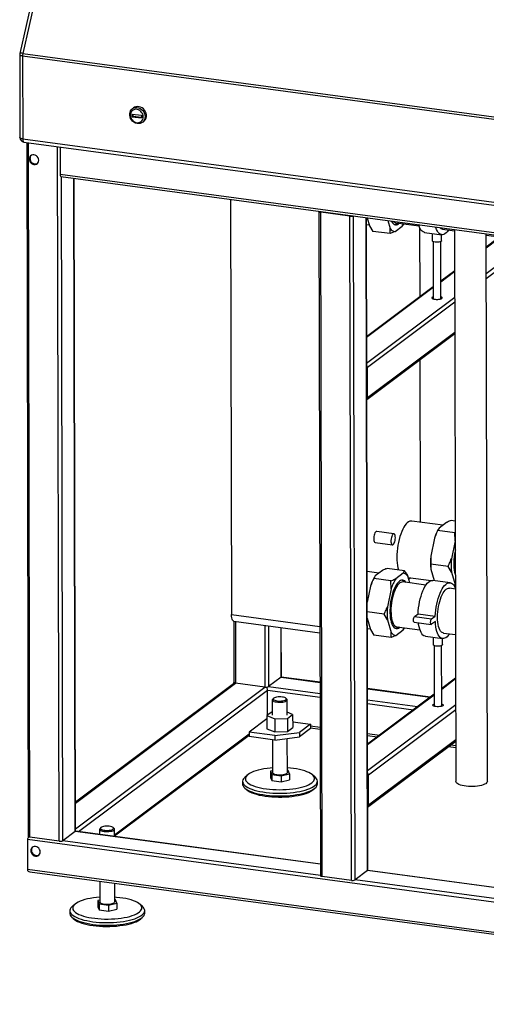
# Model space of a CAD drawing. Units: millimetres. Extents: x 0 to 4200, y 0 to 2970.
# Drawn here: x 2703 to 3202, y 991 to 2045 of the extents above; entities that cross this region are included whole.
import ezdxf

# ---------------------------------------------------------------- set-up
doc = ezdxf.new("R2010")
doc.units = ezdxf.units.MM
doc.linetypes.add('SLD-Durchgehend', pattern=[0])
doc.layers.add('SLD-0', color=7, linetype='SLD-Durchgehend', lineweight=30)

msp = doc.modelspace()

# ---------------------------------------------------------------- linework, layer by layer
at = {"layer": 'SLD-0', "ltscale": 10}
for p, q in [((2750.51, 2221.22), (2702.68, 2008.36)), ((2753.74, 2221.5), (2705.91, 2008.64)), ((2702.56, 2007.26), (2702.76, 1918.65)), ((3753.87, 1864.81), (2705.6, 2005.79)), ((2705.6, 2005.79), (2705.79, 1917.19)), ((2705.91, 2008.64), (3754.18, 1867.66)), ((2824.44, 1950.34), (2823.06, 1949.31)), ((2822.81, 1943.77), (2832.92, 1942.41)), ((2822.81, 1943.77), (2822.82, 1940.92)), ((2823.6, 1941.51), (2822.82, 1940.92)), ((2822.82, 1940.92), (2832.93, 1939.56)), ((2823.6, 1943.66), (2823.6, 1941.51)), ((2823.6, 1941.51), (2832.93, 1940.26)), ((2832.92, 1942.41), (2832.93, 1939.56)), ((2833.86, 1934.9), (2835.23, 1935.93)), ((2705.79, 1917.19), (3754.06, 1776.21)), ((2707.09, 1913.71), (3755.36, 1772.72)), ((2710.02, 1913.31), (2711.68, 1170.84)), ((2713.5, 1169.96), (2711.84, 1913.07)), ((2744.76, 1165.76), (2743.1, 1908.86)), ((2745.86, 1908.49), (2745.93, 1878.95)), ((3729.83, 1746.62), (2745.93, 1878.95)), ((2746.71, 1876.86), (3730.61, 1744.53)), ((2748.7, 1166.27), (2747.11, 1876.8)), ((2762.06, 1176.28), (2760.5, 1875)), ((2762.3, 1176.66), (2760.74, 1874.97)), ((2928.02, 1852.48), (2929.01, 1408.16)), ((3022.73, 1839.51), (3024.32, 1128.79)), ((3055.82, 1834.43), (3024.55, 1838.64)), ((3026.14, 1127.91), (3024.55, 1838.64)), ((3024.81, 1839.39), (3024.81, 1839.46)), ((3025.34, 1839.22), (3056.6, 1835.02)), ((3038.2, 1837.49), (3038.2, 1837.66)), ((3039.51, 1837.32), (3039.51, 1837.48)), ((3057.4, 1123.71), (3055.82, 1834.43)), ((3061.34, 1124.22), (3059.75, 1834.76)), ((3074.7, 1134.23), (3073.14, 1832.96)), ((3074.94, 1134.61), (3073.38, 1832.92)), ((3073.4, 1825.5), (3076.7, 1825.06)), ((3074.42, 1832.79), (3076.92, 1824.29)), ((3076.92, 1824.29), (3080.47, 1818.24)), ((3096.49, 1829.82), (3098.99, 1821.32)), ((3104.08, 1818.06), (3111.84, 1823.87)), ((3105, 1827.31), (3129.73, 1823.98)), ((3107.95, 1826.46), (3108.43, 1826.85)), ((3112.74, 1825.27), (3113.25, 1826.2)), ((3098.86, 1815.77), (3080.47, 1818.24)), ((3104.08, 1818.06), (3098.86, 1815.77)), ((3130.91, 1748.37), (3130.75, 1821.52)), ((3135.6, 1817.14), (3153.99, 1814.67)), ((3143.88, 1816.03), (3143.9, 1808.12)), ((3153.9, 1808.14), (3153.88, 1814.68)), ((3154.79, 1820.61), (3167.83, 1818.86)), ((3167.83, 1820.22), (3169.15, 1229.6)), ((3202.85, 1229.67), (3201.54, 1815.69)), ((3201.54, 1814.32), (3244.14, 1808.6)), ((3144.9, 1807.16), (3145.04, 1746.02)), ((3153.04, 1746.03), (3152.9, 1807.18)), ((3213.39, 1810.17), (3201.57, 1801.31)), ((3213.39, 1809.27), (3201.57, 1800.41)), ((3244.99, 1805.32), (3201.64, 1772.83)), ((3247.44, 1801.86), (3201.65, 1767.55)), ((3167.93, 1776.1), (3152.99, 1764.91)), ((3167.93, 1775.2), (3153, 1764.01)), ((3145.01, 1758.93), (3073.67, 1705.48)), ((3145.01, 1758.03), (3073.67, 1704.58)), ((3167.99, 1747.62), (3073.73, 1677)), ((3168, 1742.34), (3074.68, 1672.42)), ((3073.82, 1638.19), (3168.08, 1708.82)), ((3168.08, 1710.12), (3074.75, 1640.2)), ((3131.45, 1506.98), (3131.06, 1681.08)), ((3074.75, 1640.2), (3074.68, 1672.42)), ((3155.23, 1503.79), (3121.95, 1508.26)), ((3158.98, 1506.6), (3151.23, 1500.79)), ((3168.53, 1508.31), (3164.2, 1508.89)), ((3102.84, 1494.61), (3084.45, 1497.09)), ((3151.23, 1500.79), (3149.68, 1498.01)), ((3168.07, 1495.54), (3149.68, 1498.01)), ((3150.32, 1499.39), (3149.75, 1498.35)), ((3146.17, 1489.92), (3142.33, 1470.82)), ((3168.24, 1486.95), (3164.4, 1467.86)), ((3168.07, 1495.54), (3168.55, 1495.74)), ((3168.24, 1486.95), (3168.07, 1495.54)), ((3168.57, 1487.94), (3168.24, 1486.95)), ((3082.85, 1485.2), (3101.25, 1482.72)), ((3142.33, 1470.82), (3142.49, 1462.24)), ((3086.84, 1452.55), (3074.23, 1454.25)), ((3090.6, 1455.37), (3082.85, 1449.56)), ((3114.21, 1455.18), (3095.82, 1457.65)), ((3112.67, 1452.4), (3114.21, 1455.18)), ((3142.36, 1456.69), (3145.92, 1444.61)), ((3160.88, 1459.77), (3142.49, 1462.24)), ((3164.43, 1453.73), (3160.88, 1459.77)), ((3082.85, 1449.56), (3081.3, 1446.77)), ((3099.69, 1444.3), (3081.3, 1446.77)), ((3081.94, 1448.15), (3081.37, 1447.11)), ((3099.85, 1435.72), (3099.69, 1444.3)), ((3112.67, 1452.4), (3104.91, 1446.59)), ((3119.84, 1442.06), (3117.76, 1449.13)), ((3118.11, 1447.93), (3142.72, 1444.63)), ((3118.64, 1446.16), (3120.56, 1447.61)), ((3162.99, 1442.31), (3144.6, 1444.78)), ((3164.43, 1453.73), (3168.34, 1440.44)), ((3077.79, 1438.69), (3074.3, 1421.38)), ((3099.85, 1435.72), (3096.01, 1416.62)), ((3137.13, 1439.73), (3112.4, 1443.06)), ((3168.69, 1435.49), (3162.19, 1436.36)), ((3168.34, 1440.44), (3168.68, 1439.96)), ((2929.01, 1408.16), (3023.72, 1395.43)), ((2931.61, 1401.2), (2931.76, 1335.73)), ((2931.61, 1401.2), (3023.74, 1388.81)), ((3092.5, 1408.54), (3074.33, 1410.98)), ((3074.34, 1404.21), (3077.89, 1392.17)), ((3096.04, 1402.49), (3092.5, 1408.54)), ((3096.04, 1402.49), (3099.96, 1389.2)), ((3124.86, 1405.97), (3128.79, 1408.91)), ((3124.86, 1405.97), (3143.25, 1403.49)), ((3128.79, 1408.91), (3147.18, 1406.44)), ((3143.25, 1403.49), (3147.18, 1406.44)), ((2933.43, 1400.95), (2933.58, 1334.86)), ((2964.69, 1396.75), (2964.84, 1330.65)), ((2968.63, 1396.22), (2968.78, 1331.17)), ((2982.02, 1394.42), (2982.14, 1341.18)), ((2982.38, 1341.55), (2982.27, 1394.38)), ((3074.37, 1393.39), (3077.66, 1392.94)), ((3077.89, 1392.17), (3081.44, 1386.12)), ((3105.05, 1385.94), (3112.8, 1391.75)), ((3105.96, 1395.19), (3130.69, 1391.86)), ((3108.91, 1394.34), (3109.4, 1394.73)), ((3113.71, 1393.15), (3114.22, 1394.08)), ((3124.46, 1400.15), (3142.85, 1397.68)), ((3147.19, 1400.75), (3143.26, 1397.81)), ((3099.83, 1383.65), (3081.44, 1386.12)), ((3105.05, 1385.94), (3099.83, 1383.65)), ((3136.56, 1385.02), (3154.95, 1382.55)), ((3144.84, 1383.91), (3144.86, 1376)), ((3154.86, 1376.02), (3154.85, 1382.56)), ((3155.75, 1388.49), (3168.8, 1386.74)), ((3145.86, 1375.05), (3146.01, 1310.11)), ((3154.01, 1310.12), (3153.86, 1375.06)), ((2982.14, 1341.18), (2968.78, 1331.17)), ((2982.14, 1341.18), (3023.86, 1335.57)), ((3023.86, 1335.75), (2982.31, 1341.34)), ((3168.9, 1340.19), (3153.97, 1329)), ((3168.9, 1339.29), (3153.97, 1328.1)), ((2932.64, 1335.06), (2762.23, 1207.38)), ((2762.24, 1206.48), (2933.58, 1334.86)), ((2762.3, 1178.9), (2964.84, 1330.65)), ((2765.49, 1176), (2967.61, 1327.44)), ((2964.84, 1330.65), (2933.58, 1334.86)), ((2967.67, 1300.59), (2967.61, 1327.44)), ((2967.61, 1327.44), (3023.89, 1319.87)), ((2968.78, 1331.17), (3023.88, 1323.75)), ((3141.8, 1319.89), (3074.51, 1328.94)), ((3074.51, 1328.75), (3141.59, 1319.73)), ((2972.77, 1316.97), (2972.81, 1300.67)), ((2974.18, 1318.67), (2973.24, 1317.83)), ((2988.3, 1317.86), (2987.36, 1318.7)), ((2988.81, 1300.7), (2988.77, 1317)), ((3074.54, 1316.94), (3128.23, 1309.72)), ((3145.98, 1323.02), (3074.64, 1269.57)), ((3145.98, 1322.12), (3074.65, 1268.67)), ((3074.55, 1313.06), (3123.84, 1306.43)), ((3168.97, 1311.71), (3074.71, 1241.09)), ((3168.98, 1306.43), (3075.66, 1236.51)), ((2967.06, 1296.65), (2948.02, 1282.39)), ((2972.5, 1304.21), (2967.05, 1300.13)), ((2967.05, 1300.13), (2975.36, 1296.61)), ((2967.05, 1300.13), (2967.08, 1286.11)), ((2972.8, 1304.22), (2972.5, 1304.21)), ((2975.36, 1296.61), (2989.12, 1297.16)), ((2975.36, 1296.61), (2975.39, 1282.58)), ((2994.56, 1301.24), (2988.8, 1303.69)), ((2989.12, 1297.16), (2994.56, 1301.24)), ((2989.12, 1297.16), (2989.15, 1283.14)), ((2994.56, 1301.24), (2994.6, 1287.22)), ((2967.08, 1286.11), (2975.39, 1282.58)), ((2989.15, 1283.14), (2994.6, 1287.22)), ((2994.58, 1293.5), (3013.65, 1290.93)), ((3013.65, 1290.93), (3001.86, 1282.1)), ((3013.66, 1286.19), (3001.87, 1277.36)), ((3013.65, 1290.93), (3013.66, 1286.19)), ((3013.66, 1289.04), (3023.96, 1287.65)), ((3013.66, 1287.05), (3023.97, 1285.66)), ((2804.07, 1172.64), (2948.03, 1280.5)), ((2804.08, 1171.33), (2948.03, 1279.19)), ((2975.61, 1278.68), (2948.02, 1282.39)), ((2948.02, 1282.39), (2948.04, 1277.65)), ((2975.62, 1273.94), (2948.04, 1277.65)), ((2975.39, 1282.58), (2989.15, 1283.14)), ((2975.61, 1278.68), (3001.86, 1282.1)), ((2975.61, 1278.68), (2975.62, 1273.94)), ((2975.62, 1273.94), (3001.87, 1277.36)), ((2988.94, 1239.3), (2988.86, 1275.67)), ((3001.86, 1282.1), (3001.87, 1277.36)), ((3074.62, 1280.84), (3087.39, 1279.12)), ((3074.62, 1278.85), (3085.14, 1277.44)), ((2972.87, 1274.31), (2972.94, 1239.26)), ((3074.79, 1202.28), (3169.05, 1272.91)), ((3169.05, 1274.22), (3075.73, 1204.29)), ((3161.41, 1267.18), (3169.07, 1266.15)), ((3163.66, 1268.86), (3169.06, 1268.14)), ((2946.11, 1236.55), (2943.3, 1234.03)), ((2972.94, 1241.14), (2970.86, 1240.64)), ((2970.86, 1240.64), (2972.17, 1237.16)), ((2970.86, 1240.64), (2970.87, 1234)), ((2970.87, 1234), (2972.18, 1230.53)), ((2972.17, 1237.16), (2982.25, 1235.8)), ((2972.17, 1237.16), (2972.18, 1230.53)), ((2982.25, 1235.8), (2991.03, 1237.92)), ((2982.25, 1235.8), (2982.27, 1229.17)), ((2989.72, 1241.4), (2988.94, 1241.5)), ((2991.03, 1237.92), (2989.72, 1241.4)), ((2991.03, 1237.92), (2991.05, 1231.29)), ((3018.62, 1234.19), (3015.79, 1236.71)), ((3075.73, 1204.29), (3075.66, 1236.51)), ((2940.97, 1229.71), (2940.97, 1226.87)), ((2972.18, 1230.53), (2982.27, 1229.17)), ((2982.27, 1229.17), (2991.05, 1231.29)), ((3020.97, 1227.05), (3020.97, 1229.89)), ((2789.47, 1180.28), (2788.53, 1179.43)), ((2803.59, 1179.47), (2802.65, 1180.31)), ((2712.56, 1170.16), (2712.12, 1169.83)), ((2744.76, 1165.76), (2713.5, 1169.96)), ((2762.06, 1176.28), (2748.7, 1166.27)), ((3024.29, 1141.01), (2762.06, 1176.28)), ((3024.29, 1141.2), (2762.23, 1176.44)), ((2788.06, 1178.57), (2788.07, 1172.97)), ((2804.08, 1170.81), (2804.06, 1178.61)), ((2710.74, 1167.49), (2710.82, 1135.27)), ((3768.21, 1025.27), (2710.74, 1167.49)), ((3024.32, 1129.2), (2748.7, 1166.27)), ((3768.28, 993.05), (2710.82, 1135.27)), ((2713.41, 1132.94), (3767.25, 991.2)), ((3057.4, 1123.71), (3026.14, 1127.91)), ((3074.7, 1134.23), (3061.34, 1124.22)), ((3732.33, 1045.79), (3074.7, 1134.23)), ((3732.33, 1045.97), (3074.87, 1134.4)), ((2788.18, 1122.88), (2788.23, 1100.87)), ((2804.23, 1100.9), (2804.19, 1120.73)), ((3732.36, 1033.98), (3061.34, 1124.22)), ((2761.4, 1098.16), (2758.59, 1095.63)), ((2788.23, 1102.74), (2786.15, 1102.24)), ((2786.15, 1102.24), (2787.46, 1098.77)), ((2786.15, 1102.24), (2786.16, 1095.61)), ((2787.46, 1098.77), (2797.54, 1097.41)), ((2787.46, 1098.77), (2787.47, 1092.13)), ((2797.54, 1097.41), (2806.32, 1099.53)), ((2797.54, 1097.41), (2797.56, 1090.78)), ((2805.01, 1103), (2804.23, 1103.11)), ((2806.32, 1099.53), (2805.01, 1103)), ((2806.32, 1099.53), (2806.34, 1092.89)), ((2833.9, 1095.8), (2831.07, 1098.31)), ((2756.25, 1091.32), (2756.26, 1088.48)), ((2786.16, 1095.61), (2787.47, 1092.13)), ((2787.47, 1092.13), (2797.56, 1090.78)), ((2797.56, 1090.78), (2806.34, 1092.89)), ((2836.26, 1088.65), (2836.25, 1091.5))]:
    msp.add_line(p, q, dxfattribs=at)
at = {"layer": 'SLD-0', "ltscale": 10, "flags": 128}
for points in [[(2705.6, 2005.79), (2704.74, 2005.94), (2703.99, 2006.14), (2703.37, 2006.39), (2702.92, 2006.66), (2702.65, 2006.96), (2702.56, 2007.26)], [(2705.91, 2008.64), (2705.05, 2008.74), (2704.28, 2008.77), (2703.64, 2008.75), (2703.14, 2008.68), (2702.82, 2008.54), (2702.68, 2008.36), (2702.68, 2008.36)], [(2836.74, 1940.99), (2836.57, 1939.3), (2836.07, 1937.72), (2835.26, 1936.32), (2834.18, 1935.16), (2832.85, 1934.28), (2831.35, 1933.72), (2829.73, 1933.51), (2828.06, 1933.65), (2826.4, 1934.13), (2824.83, 1934.94), (2823.41, 1936.04), (2822.19, 1937.4), (2821.23, 1938.94), (2820.57, 1940.62), (2820.23, 1942.35), (2820.22, 1944.08), (2820.56, 1945.72), (2821.21, 1947.22), (2822.17, 1948.51), (2823.38, 1949.53), (2824.8, 1950.25), (2826.37, 1950.64), (2828.02, 1950.68), (2829.69, 1950.37), (2831.32, 1949.72), (2832.82, 1948.76), (2834.15, 1947.52), (2835.24, 1946.07), (2836.06, 1944.45), (2836.56, 1942.73), (2836.74, 1940.99)], [(2835.23, 1935.93), (2836.13, 1936.74), (2837.08, 1938.02), (2837.74, 1939.52), (2838.07, 1941.17), (2838.07, 1942.89), (2837.73, 1944.63), (2837.06, 1946.3), (2836.1, 1947.85), (2834.89, 1949.2), (2833.46, 1950.3), (2831.89, 1951.11), (2830.24, 1951.6), (2828.56, 1951.74), (2826.94, 1951.52), (2825.44, 1950.96), (2824.44, 1950.34)], [(2834.77, 1940.74), (2834.6, 1942.29), (2834.12, 1943.81), (2833.35, 1945.23), (2832.32, 1946.48), (2831.09, 1947.51), (2829.7, 1948.26), (2828.23, 1948.71), (2826.74, 1948.83), (2825.3, 1948.61), (2823.99, 1948.07), (2822.85, 1947.23), (2821.95, 1946.12), (2821.33, 1944.81), (2821.01, 1943.36), (2821.02, 1941.82), (2821.34, 1940.27), (2821.97, 1938.8), (2822.87, 1937.45), (2824.01, 1936.3), (2825.33, 1935.41), (2826.77, 1934.8), (2828.26, 1934.52), (2829.73, 1934.57), (2831.12, 1934.95), (2832.35, 1935.65), (2833.37, 1936.63), (2834.14, 1937.84), (2834.61, 1939.23), (2834.77, 1940.74)], [(2705.79, 1917.19), (2704.93, 1917.34), (2704.18, 1917.54), (2703.57, 1917.78), (2703.12, 1918.06), (2702.84, 1918.36), (2702.76, 1918.65)], [(2705.79, 1917.19), (2705.83, 1916.29), (2705.95, 1915.49), (2706.13, 1914.8), (2706.38, 1914.27), (2706.68, 1913.9), (2707.02, 1913.72), (2707.09, 1913.71)], [(2722.91, 1894.36), (2722.74, 1895.73), (2722.23, 1897.06), (2721.42, 1898.24), (2720.37, 1899.21), (2719.15, 1899.9), (2717.84, 1900.25), (2716.53, 1900.25), (2715.31, 1899.89), (2714.27, 1899.21), (2713.47, 1898.24), (2712.96, 1897.05), (2712.8, 1895.72), (2712.97, 1894.35), (2713.48, 1893.02), (2714.28, 1891.84), (2715.33, 1890.87), (2716.56, 1890.18), (2717.86, 1889.83), (2719.17, 1889.83), (2720.39, 1890.19), (2721.44, 1890.87), (2722.24, 1891.85), (2722.74, 1893.03), (2722.91, 1894.36)], [(2745.93, 1878.95), (2745.95, 1878.41), (2746.02, 1877.93), (2746.13, 1877.52), (2746.28, 1877.2), (2746.46, 1876.98), (2746.66, 1876.87), (2746.71, 1876.86)], [(3022.81, 1839.73), (3022.8, 1839.71), (3022.73, 1839.52), (3022.78, 1839.34), (3022.95, 1839.16), (3023.22, 1838.99), (3023.59, 1838.84), (3024.04, 1838.72), (3024.55, 1838.64)], [(3100.08, 1829.33), (3100.44, 1828.64), (3101.32, 1827.31), (3102.28, 1826.3), (3103.32, 1825.64), (3104.42, 1825.32), (3105.57, 1825.35), (3106.75, 1825.73), (3107.95, 1826.46)], [(3135.6, 1817.14), (3135.27, 1817.2), (3134.09, 1817.64), (3132.99, 1818.42), (3131.96, 1819.55), (3131.02, 1821), (3130.18, 1822.76), (3129.46, 1824.81), (3129.28, 1825.41)], [(3161.46, 1819.71), (3161.26, 1819.42), (3160, 1817.8), (3158.72, 1816.5), (3157.43, 1815.53), (3156.14, 1814.91), (3154.88, 1814.64), (3153.66, 1814.72), (3152.48, 1815.16), (3151.38, 1815.95), (3150.35, 1817.07), (3149.41, 1818.52), (3148.58, 1820.28), (3147.85, 1822.33), (3147.68, 1822.93)], [(3146.93, 1806.66), (3145.76, 1806.88), (3144.83, 1807.2), (3144.2, 1807.58), (3143.91, 1808), (3143.9, 1808.12)], [(3153.9, 1808.14), (3153.89, 1808.04), (3153.62, 1807.62), (3153, 1807.23), (3152.08, 1806.91), (3150.92, 1806.68), (3149.61, 1806.55), (3148.25, 1806.55), (3146.93, 1806.66)], [(3145.03, 1748.43), (3144.71, 1748.31), (3143.98, 1747.91), (3143.59, 1747.47), (3143.57, 1747.01), (3143.93, 1746.57), (3144.63, 1746.17), (3145.64, 1745.84), (3146.87, 1745.61)], [(3144.4, 1746.27), (3144.71, 1746.41), (3145.03, 1746.53)], [(3146.87, 1745.61), (3148.25, 1745.49), (3149.69, 1745.49), (3151.08, 1745.6), (3152.33, 1745.83), (3153.36, 1746.15), (3154.09, 1746.55), (3154.48, 1746.99), (3154.49, 1747.45), (3154.14, 1747.89), (3153.43, 1748.29), (3153.03, 1748.44)], [(3153.03, 1746.55), (3153.44, 1746.4), (3153.67, 1746.29)], [(3121.95, 1508.26), (3121.04, 1508.29), (3119.79, 1508.01), (3118.51, 1507.39), (3117.23, 1506.43), (3115.95, 1505.14), (3114.7, 1503.54), (3113.49, 1501.64), (3112.32, 1499.47), (3111.23, 1497.05), (3110.21, 1494.41), (3109.29, 1491.58), (3108.46, 1488.6), (3107.75, 1485.5), (3107.15, 1482.32), (3106.68, 1479.09), (3106.35, 1475.85), (3106.14, 1472.64), (3106.08, 1469.5), (3106.16, 1466.47), (3106.37, 1463.57), (3106.72, 1460.84), (3107.2, 1458.33), (3107.81, 1456.04), (3107.81, 1456.04)], [(3084.45, 1497.09), (3084.37, 1497.1), (3083.79, 1496.93), (3083.2, 1496.4), (3082.64, 1495.53), (3082.14, 1494.4), (3081.74, 1493.05), (3081.46, 1491.59), (3081.31, 1490.1), (3081.32, 1488.68), (3081.47, 1487.41), (3081.75, 1486.37), (3082.16, 1485.63), (3082.66, 1485.24), (3082.85, 1485.2)], [(3104.4, 1490.44), (3104.33, 1491.79), (3104.11, 1492.96), (3103.76, 1493.85), (3103.3, 1494.42), (3102.76, 1494.62), (3102.18, 1494.45), (3101.59, 1493.92), (3101.03, 1493.06), (3100.53, 1491.92), (3100.13, 1490.58), (3099.85, 1489.12), (3099.7, 1487.63), (3099.71, 1486.2), (3099.86, 1484.93), (3100.14, 1483.9), (3100.55, 1483.16), (3101.05, 1482.77), (3101.62, 1482.75), (3102.21, 1483.1), (3102.79, 1483.81), (3103.32, 1484.81), (3103.77, 1486.06), (3104.12, 1487.48), (3104.33, 1488.97), (3104.4, 1490.44)], [(3168.6, 1477.55), (3168.3, 1476.14), (3167.76, 1473.15), (3167.36, 1470.13), (3167.09, 1467.12), (3166.96, 1464.15), (3166.97, 1461.26), (3167.11, 1458.5), (3167.39, 1455.89), (3167.81, 1453.49), (3168.35, 1451.31), (3168.66, 1450.35)], [(3115.83, 1442.6), (3115.44, 1443.15), (3114.47, 1444.15), (3113.43, 1444.82), (3112.33, 1445.14), (3111.18, 1445.11), (3110, 1444.72), (3108.8, 1444), (3107.61, 1442.93), (3106.43, 1441.55), (3105.29, 1439.86), (3104.19, 1437.89), (3103.15, 1435.67), (3102.2, 1433.23), (3101.33, 1430.59), (3100.57, 1427.81), (3099.91, 1424.9), (3099.38, 1421.92), (3098.98, 1418.9), (3098.71, 1415.88), (3098.58, 1412.91), (3098.58, 1410.02), (3098.73, 1407.26), (3099.01, 1404.66), (3099.43, 1402.25), (3099.97, 1400.07), (3100.63, 1398.15), (3101.41, 1396.52), (3102.28, 1395.19), (3103.25, 1394.19), (3104.29, 1393.52), (3105.39, 1393.2), (3106.54, 1393.23), (3107.72, 1393.61), (3108.91, 1394.34)], [(3128.79, 1408.91), (3128.98, 1412.13), (3129.31, 1415.39), (3129.77, 1418.64), (3130.36, 1421.85), (3131.07, 1424.97), (3131.9, 1427.98), (3132.83, 1430.82), (3133.85, 1433.48), (3134.95, 1435.92), (3136.11, 1438.12), (3137.33, 1440.03), (3138.59, 1441.65), (3139.87, 1442.95), (3141.16, 1443.91), (3142.45, 1444.54), (3143.71, 1444.81), (3144.6, 1444.78)], [(3112.4, 1443.06), (3111.4, 1443.05), (3110.27, 1442.7), (3109.13, 1442.01), (3107.99, 1440.99), (3106.86, 1439.64), (3105.77, 1438), (3104.72, 1436.08), (3103.75, 1433.92), (3102.85, 1431.54), (3102.04, 1428.98), (3101.34, 1426.27), (3100.75, 1423.46), (3100.29, 1420.59), (3099.95, 1417.7), (3099.75, 1414.82), (3099.69, 1412.01), (3099.77, 1409.31), (3099.98, 1406.74), (3100.32, 1404.36), (3100.8, 1402.19), (3101.4, 1400.27), (3102.11, 1398.63), (3102.93, 1397.28), (3103.83, 1396.25), (3104.82, 1395.56), (3105.86, 1395.21), (3105.96, 1395.19)], [(3147.18, 1406.44), (3147.37, 1409.66), (3147.7, 1412.92), (3148.16, 1416.17), (3148.75, 1419.37), (3149.46, 1422.5), (3150.29, 1425.5), (3151.22, 1428.35), (3152.24, 1431.01), (3153.34, 1433.45), (3154.5, 1435.64), (3155.72, 1437.56), (3156.98, 1439.17), (3158.26, 1440.47), (3159.56, 1441.44), (3160.84, 1442.06), (3162.1, 1442.33), (3163.32, 1442.25), (3164.5, 1441.81), (3165.61, 1441.03), (3166.63, 1439.9), (3167.57, 1438.45), (3168.41, 1436.69), (3168.69, 1435.97)], [(3149.48, 1405.32), (3149.55, 1408.13), (3149.75, 1411), (3150.08, 1413.89), (3150.55, 1416.77), (3151.13, 1419.58), (3151.84, 1422.28), (3152.64, 1424.84), (3153.54, 1427.22), (3154.52, 1429.39), (3155.56, 1431.3), (3156.65, 1432.95), (3157.78, 1434.29), (3158.92, 1435.31), (3160.07, 1436), (3161.2, 1436.35), (3162.19, 1436.36)], [(2931.61, 1401.2), (2931.45, 1401.23), (2930.77, 1401.59), (2930.17, 1402.33), (2929.68, 1403.4), (2929.32, 1404.76), (2929.09, 1406.37), (2929.01, 1408.16)], [(3124.46, 1400.15), (3124.11, 1400.38), (3123.84, 1400.94), (3123.7, 1401.76), (3123.7, 1402.75), (3123.84, 1403.78), (3124.1, 1404.73), (3124.45, 1405.49), (3124.86, 1405.97)], [(3143.26, 1397.81), (3142.86, 1397.68), (3142.5, 1397.9), (3142.24, 1398.46), (3142.09, 1399.29), (3142.09, 1400.27), (3142.23, 1401.31), (3142.49, 1402.26), (3142.84, 1403.02), (3143.25, 1403.49)], [(3155.75, 1388.49), (3155.66, 1388.51), (3154.61, 1388.86), (3153.62, 1389.55), (3152.72, 1390.58), (3151.9, 1391.93), (3151.19, 1393.58), (3150.59, 1395.5), (3150.12, 1397.66), (3149.77, 1400.05), (3149.56, 1402.61), (3149.48, 1405.32)], [(3136.56, 1385.02), (3136.23, 1385.08), (3135.06, 1385.52), (3133.95, 1386.3), (3132.92, 1387.43), (3131.99, 1388.88), (3131.15, 1390.64), (3130.43, 1392.69), (3129.82, 1395), (3129.35, 1397.55), (3129.08, 1399.53)], [(3162.43, 1387.6), (3162.22, 1387.3), (3160.96, 1385.68), (3159.68, 1384.38), (3158.39, 1383.42), (3157.11, 1382.79), (3155.85, 1382.52), (3154.62, 1382.61), (3153.45, 1383.04), (3152.34, 1383.83), (3151.31, 1384.95), (3150.38, 1386.41), (3149.54, 1388.17), (3148.82, 1390.21), (3148.21, 1392.52), (3147.74, 1395.07), (3147.39, 1397.83), (3147.19, 1400.75)], [(3147.9, 1374.54), (3146.73, 1374.76), (3145.79, 1375.08), (3145.16, 1375.46), (3144.88, 1375.89), (3144.86, 1376)], [(3154.86, 1376.02), (3154.85, 1375.92), (3154.58, 1375.5), (3153.96, 1375.11), (3153.04, 1374.79), (3151.88, 1374.56), (3150.57, 1374.43), (3149.21, 1374.43), (3147.9, 1374.54)], [(2933.58, 1334.86), (2933.06, 1334.95), (2932.61, 1335.07), (2932.24, 1335.21), (2931.97, 1335.38), (2931.81, 1335.56), (2931.76, 1335.73)], [(2973.24, 1317.83), (2972.91, 1317.45), (2972.77, 1316.89), (2973.01, 1316.35), (2973.61, 1315.83), (2974.55, 1315.37), (2975.77, 1314.98), (2977.23, 1314.69), (2978.86, 1314.5), (2980.57, 1314.43), (2982.3, 1314.48), (2983.95, 1314.65), (2985.45, 1314.92), (2986.74, 1315.3), (2987.74, 1315.75), (2988.42, 1316.26), (2988.75, 1316.8), (2988.69, 1317.35), (2988.3, 1317.86)], [(2974.33, 1318.8), (2973.88, 1318.32), (2973.78, 1317.82), (2974.02, 1317.33), (2974.6, 1316.86), (2975.5, 1316.45), (2976.65, 1316.12), (2978.02, 1315.87), (2979.52, 1315.73), (2981.08, 1315.7), (2982.63, 1315.78), (2984.09, 1315.97), (2985.37, 1316.26), (2986.43, 1316.63), (2987.21, 1317.07), (2987.66, 1317.55), (2987.76, 1318.05), (2987.52, 1318.54), (2986.93, 1319.01), (2986.04, 1319.42), (2984.88, 1319.75), (2983.52, 1319.99), (2982.02, 1320.14), (2980.45, 1320.17), (2978.91, 1320.08), (2977.45, 1319.9), (2976.16, 1319.61), (2975.11, 1319.24), (2974.33, 1318.8)], [(3155.06, 1310.64), (3154.33, 1310.24), (3153.31, 1309.92), (3152.05, 1309.69), (3150.66, 1309.58), (3149.23, 1309.58), (3147.85, 1309.7), (3146.61, 1309.93), (3145.61, 1310.26), (3144.9, 1310.66), (3144.55, 1311.1), (3144.56, 1311.56), (3144.95, 1312), (3145.68, 1312.4), (3146, 1312.52)], [(3145.38, 1310.36), (3145.69, 1310.5), (3146.01, 1310.62)], [(3154, 1312.54), (3154.41, 1312.38), (3155.11, 1311.99), (3155.47, 1311.54), (3155.45, 1311.08), (3155.06, 1310.64)], [(3154.01, 1310.64), (3154.41, 1310.49), (3154.64, 1310.38)], [(2946.94, 1237.22), (2945.67, 1236.13), (2944.75, 1235.01), (2944.18, 1233.86), (2943.96, 1232.71), (2944.1, 1231.55), (2944.59, 1230.4), (2945.43, 1229.27), (2946.62, 1228.18), (2948.13, 1227.13), (2949.97, 1226.13), (2952.1, 1225.2), (2954.5, 1224.33), (2957.17, 1223.55), (2960.06, 1222.85), (2963.15, 1222.25), (2966.42, 1221.75), (2969.82, 1221.36), (2973.33, 1221.07), (2976.92, 1220.89), (2980.54, 1220.83), (2984.17, 1220.88), (2987.77, 1221.05), (2991.3, 1221.32), (2994.73, 1221.71), (2998.03, 1222.2), (3001.17, 1222.79), (3004.11, 1223.48), (3006.83, 1224.25), (3009.3, 1225.11), (3011.49, 1226.03), (3013.39, 1227.03), (3014.98, 1228.07), (3016.24, 1229.16), (3017.16, 1230.28), (3017.74, 1231.43), (3017.96, 1232.59), (3017.82, 1233.75), (3017.33, 1234.9), (3016.48, 1236.02), (3015.3, 1237.12), (3013.78, 1238.17), (3011.95, 1239.16), (3009.82, 1240.1), (3007.41, 1240.96), (3004.75, 1241.74), (3001.86, 1242.44), (2998.76, 1243.04), (2995.5, 1243.54), (2992.1, 1243.94), (2988.93, 1244.2)], [(2972.93, 1244.17), (2970.62, 1243.97), (2967.18, 1243.59), (2963.88, 1243.1), (2960.75, 1242.5), (2957.81, 1241.82), (2955.09, 1241.04), (2952.62, 1240.19), (2950.43, 1239.26), (2948.53, 1238.27), (2946.94, 1237.22)], [(2943.3, 1234.03), (2942.87, 1233.63), (2941.9, 1232.47), (2941.27, 1231.29), (2940.98, 1230.09), (2941.05, 1228.89), (2941.47, 1227.71), (2942.23, 1226.53), (2943.34, 1225.39), (2944.78, 1224.29), (2946.53, 1223.23), (2948.59, 1222.24), (2950.93, 1221.31), (2953.54, 1220.45), (2956.38, 1219.68), (2959.45, 1218.99), (2962.7, 1218.4), (2966.11, 1217.91), (2969.65, 1217.53), (2973.3, 1217.25), (2977.01, 1217.08), (2980.75, 1217.03), (2984.5, 1217.09), (2988.21, 1217.26), (2991.87, 1217.53), (2995.42, 1217.92), (2998.85, 1218.41), (3002.12, 1219.01), (3005.21, 1219.69), (3008.08, 1220.47), (3010.72, 1221.32), (3013.09, 1222.26), (3015.18, 1223.25), (3016.97, 1224.31), (3018.44, 1225.42), (3019.59, 1226.56), (3020.39, 1227.73), (3020.85, 1228.92), (3020.96, 1230.12), (3020.71, 1231.31), (3020.12, 1232.49), (3019.19, 1233.65), (3018.62, 1234.19)], [(2972.94, 1239.26), (2972.97, 1239.05), (2973.3, 1238.51), (2973.99, 1238), (2975, 1237.56), (2976.29, 1237.19), (2977.8, 1236.92)], [(2977.8, 1236.92), (2979.45, 1236.77), (2981.18, 1236.73), (2982.89, 1236.81), (2984.52, 1237), (2985.97, 1237.3), (2987.19, 1237.7), (2988.12, 1238.17), (2988.71, 1238.69), (2988.94, 1239.23), (2988.94, 1239.3)], [(2940.97, 1226.87), (2941.06, 1226.05), (2941.47, 1224.86), (2942.24, 1223.69), (2943.35, 1222.55), (2944.78, 1221.45), (2946.54, 1220.39), (2948.6, 1219.39), (2950.94, 1218.46), (2953.54, 1217.61), (2956.39, 1216.83), (2959.45, 1216.15), (2962.71, 1215.56), (2966.12, 1215.07), (2969.66, 1214.69), (2973.3, 1214.41), (2977.01, 1214.24), (2980.76, 1214.19), (2984.5, 1214.24), (2988.22, 1214.41), (2991.87, 1214.69), (2995.43, 1215.08), (2998.86, 1215.57), (3002.13, 1216.16), (3005.21, 1216.85), (3008.09, 1217.62), (3010.72, 1218.48), (3013.09, 1219.41), (3015.19, 1220.41), (3016.98, 1221.47), (3018.45, 1222.57), (3019.59, 1223.71), (3020.4, 1224.89), (3020.86, 1226.08), (3020.97, 1227.05)], [(3198.29, 1225.98), (3196.49, 1225.44), (3194.45, 1225), (3192.24, 1224.65), (3189.9, 1224.41), (3187.47, 1224.28), (3185.01, 1224.26), (3182.57, 1224.36), (3180.2, 1224.57), (3177.96, 1224.89), (3175.89, 1225.31), (3174.04, 1225.82), (3172.44, 1226.42), (3171.12, 1227.08), (3170.13, 1227.79), (3169.47, 1228.55), (3169.17, 1229.33), (3169.15, 1229.6)], [(3202.85, 1229.67), (3202.84, 1229.55), (3202.61, 1228.77), (3202.02, 1228), (3201.09, 1227.27), (3199.84, 1226.6), (3198.29, 1225.98)], [(2944.37, 1221.73), (2944.38, 1221.72), (2945.54, 1220.61), (2947.03, 1219.54), (2948.84, 1218.53), (2950.94, 1217.57), (2953.33, 1216.68), (2955.97, 1215.88), (2958.85, 1215.15), (2961.94, 1214.52), (2965.2, 1213.99), (2968.61, 1213.57), (2972.14, 1213.25), (2975.75, 1213.04), (2979.4, 1212.94), (2983.07, 1212.95), (2986.73, 1213.08), (2990.33, 1213.32), (2993.84, 1213.67), (2997.23, 1214.13), (3000.47, 1214.69), (3003.52, 1215.34), (3006.37, 1216.09), (3008.98, 1216.92), (3011.33, 1217.83), (3013.39, 1218.8), (3015.16, 1219.83), (3016.6, 1220.91), (3017.59, 1221.9)], [(2795.22, 1181.76), (2793.7, 1181.64), (2792.29, 1181.41), (2791.07, 1181.1), (2790.1, 1180.7), (2789.43, 1180.25), (2789.1, 1179.76), (2789.11, 1179.26), (2789.47, 1178.77), (2790.16, 1178.32), (2791.15, 1177.94), (2792.38, 1177.63), (2793.8, 1177.42), (2795.33, 1177.31), (2796.89, 1177.32), (2798.42, 1177.44), (2799.83, 1177.66), (2801.04, 1177.98), (2802.01, 1178.37), (2802.68, 1178.83), (2803.02, 1179.32), (2803.01, 1179.82), (2802.65, 1180.31), (2801.96, 1180.75), (2800.97, 1181.14), (2799.74, 1181.45), (2798.32, 1181.66), (2796.79, 1181.76), (2795.22, 1181.76)], [(2713.5, 1169.96), (2712.98, 1170.05), (2712.53, 1170.17), (2712.16, 1170.32), (2711.89, 1170.48), (2711.73, 1170.66), (2711.68, 1170.84)], [(2788.53, 1179.43), (2788.15, 1178.96), (2788.08, 1178.41), (2788.38, 1177.86), (2789.03, 1177.35), (2790.02, 1176.9), (2791.29, 1176.53), (2792.78, 1176.25), (2794.43, 1176.09), (2796.15, 1176.04), (2797.87, 1176.11), (2799.5, 1176.29), (2800.97, 1176.58), (2802.22, 1176.97), (2803.17, 1177.43), (2803.79, 1177.95), (2804.05, 1178.5), (2803.94, 1179.05), (2803.59, 1179.47)], [(2724.56, 1154.26), (2724.39, 1155.63), (2723.88, 1156.96), (2723.07, 1158.15), (2722.02, 1159.12), (2720.8, 1159.8), (2719.49, 1160.15), (2718.19, 1160.15), (2716.97, 1159.8), (2715.92, 1159.11), (2715.12, 1158.14), (2714.62, 1156.95), (2714.45, 1155.62), (2714.62, 1154.25), (2715.13, 1152.93), (2715.94, 1151.74), (2716.99, 1150.77), (2718.21, 1150.08), (2719.52, 1149.73), (2720.83, 1149.73), (2722.04, 1150.09), (2723.09, 1150.78), (2723.89, 1151.75), (2724.39, 1152.94), (2724.56, 1154.26)], [(3026.14, 1127.91), (3025.62, 1128), (3025.17, 1128.12), (3024.81, 1128.27), (3024.53, 1128.43), (3024.37, 1128.61), (3024.32, 1128.79)], [(2758.59, 1095.63), (2758.36, 1095.42), (2757.33, 1094.27), (2756.64, 1093.09), (2756.29, 1091.9), (2756.3, 1090.7), (2756.66, 1089.51), (2757.37, 1088.33), (2758.42, 1087.18), (2759.8, 1086.07), (2761.51, 1085.01), (2763.52, 1084), (2765.81, 1083.06), (2768.37, 1082.19), (2771.18, 1081.4), (2774.21, 1080.7), (2777.43, 1080.1), (2780.82, 1079.59), (2784.35, 1079.19), (2787.97, 1078.89), (2791.67, 1078.71), (2795.42, 1078.63), (2799.16, 1078.67), (2802.89, 1078.82), (2806.55, 1079.08), (2810.13, 1079.45), (2813.58, 1079.93), (2816.88, 1080.5), (2820, 1081.18), (2822.91, 1081.94), (2825.58, 1082.78), (2828, 1083.7), (2830.14, 1084.69), (2831.98, 1085.74), (2833.51, 1086.83), (2834.71, 1087.97), (2835.57, 1089.14), (2836.09, 1090.32), (2836.25, 1091.52), (2836.07, 1092.72), (2835.53, 1093.9), (2834.65, 1095.06), (2833.9, 1095.8)], [(2788.22, 1105.77), (2784.75, 1105.46), (2781.36, 1105.04), (2778.11, 1104.51), (2775.03, 1103.89), (2772.17, 1103.17), (2769.53, 1102.37), (2767.15, 1101.49), (2765.05, 1100.54), (2763.25, 1099.53), (2761.77, 1098.47), (2760.62, 1097.37), (2759.81, 1096.23), (2759.36, 1095.08), (2759.26, 1093.92), (2759.51, 1092.77), (2760.12, 1091.62), (2761.08, 1090.51), (2762.38, 1089.43), (2764, 1088.39), (2765.93, 1087.42), (2768.16, 1086.5), (2770.65, 1085.67), (2773.4, 1084.91), (2776.36, 1084.25), (2779.51, 1083.68), (2782.83, 1083.21), (2786.27, 1082.85), (2789.81, 1082.6), (2793.42, 1082.46), (2797.04, 1082.44), (2800.67, 1082.53), (2804.25, 1082.73), (2807.75, 1083.04), (2811.14, 1083.46), (2814.39, 1083.99), (2817.46, 1084.61), (2820.33, 1085.33), (2822.97, 1086.13), (2825.35, 1087.01), (2827.45, 1087.96), (2829.25, 1088.97), (2830.73, 1090.03), (2831.88, 1091.14), (2832.68, 1092.27), (2833.14, 1093.42), (2833.24, 1094.58), (2832.98, 1095.74), (2832.37, 1096.88), (2831.42, 1097.99), (2830.12, 1099.08), (2828.5, 1100.11), (2826.56, 1101.09), (2824.34, 1102), (2821.84, 1102.84), (2819.1, 1103.59), (2816.14, 1104.26), (2812.98, 1104.82), (2809.67, 1105.29), (2806.22, 1105.65), (2804.22, 1105.81)], [(2788.23, 1100.87), (2788.29, 1100.56), (2788.68, 1100.03), (2789.43, 1099.53), (2790.49, 1099.1), (2791.82, 1098.75), (2793.36, 1098.49), (2795.03, 1098.36), (2796.76, 1098.34), (2798.46, 1098.44), (2800.06, 1098.65), (2801.48, 1098.97), (2802.66, 1099.37), (2803.53, 1099.85), (2804.07, 1100.38), (2804.23, 1100.9)], [(2756.26, 1088.48), (2756.31, 1087.86), (2756.67, 1086.66), (2757.38, 1085.49), (2758.43, 1084.34), (2759.81, 1083.23), (2761.51, 1082.17), (2763.52, 1081.16), (2765.82, 1080.22), (2768.38, 1079.35), (2771.19, 1078.56), (2774.22, 1077.86), (2777.44, 1077.26), (2780.83, 1076.75), (2784.35, 1076.35), (2787.98, 1076.05), (2791.68, 1075.87), (2795.42, 1075.79), (2799.17, 1075.83), (2802.89, 1075.98), (2806.56, 1076.24), (2810.13, 1076.61), (2813.58, 1077.09), (2816.88, 1077.66), (2820, 1078.33), (2822.91, 1079.09), (2825.59, 1079.94), (2828.01, 1080.86), (2830.15, 1081.85), (2831.99, 1082.89), (2833.52, 1083.99), (2834.72, 1085.13), (2835.58, 1086.29), (2836.09, 1087.48), (2836.26, 1088.65)], [(2759.66, 1083.34), (2759.84, 1083.14), (2761.05, 1082.04), (2762.6, 1080.98), (2764.46, 1079.97), (2766.61, 1079.02), (2769.04, 1078.15), (2771.73, 1077.35), (2774.64, 1076.65), (2777.76, 1076.03), (2781.05, 1075.52), (2784.48, 1075.11), (2788.02, 1074.81), (2791.64, 1074.62), (2795.3, 1074.54), (2798.97, 1074.57), (2802.62, 1074.72), (2806.21, 1074.98), (2809.7, 1075.35), (2813.07, 1075.82), (2816.28, 1076.39), (2819.3, 1077.07), (2822.11, 1077.83), (2824.68, 1078.67), (2826.98, 1079.59), (2829, 1080.57), (2830.71, 1081.61), (2832.1, 1082.7), (2832.88, 1083.5)]]:
    msp.add_lwpolyline(points, dxfattribs=at)
at = {"layer": 'SLD-0', "ltscale": 100}
for centre, radius, start, end in [((2707.56, 2007.27), 5, 167.33716, 180.12797), ((2718.65, 2005.78), 13.06, 167.33753, 179.92979), ((2707.76, 1918.66), 5, 180.12797, 262.34027), ((2718.21, 1896.41), 4.63, 134.49244, 181.256), ((2719.22, 1896.11), 5.64, 177.94422, 294.11465), ((3025.31, 1840.01), 0.783, 223.61993, 272.03654), ((3056.99, 1841.41), 7.08, 260.44955, 290.75577), ((3056.99, 1837.81), 2.82, 262.13669, 281.78839), ((3105.73, 1831.55), 4.31, 215.60647, 260.15576), ((3103.38, 1830.75), 5.07, 268.17058, 313.23268), ((3084.46, 1842.05), 32.87, 326.40951, 331.38359), ((3104.52, 1824.34), 6.3, 208.66407, 266.02497), ((3155.53, 1824.86), 4.31, 215.60647, 260.15576), ((3071.36, 1672.36), 3.32, 0.99309, 44.28392), ((3072.27, 1640.14), 2.49, 307.87651, 1.51235), ((3195.29, 1473.99), 51.64, 151.85882, 162.03266), ((3217.4, 1463.93), 75.39, 174.75009, 185.50585), ((3239.47, 1460.96), 75.39, 174.75009, 185.50585), ((3094.3, 1455.87), 1.2, 86.11978, 138.57597), ((3126.91, 1422.76), 51.64, 151.85882, 162.03266), ((3143.71, 1421.91), 45.98, 147.54555, 162.52744), ((3109.96, 1440.2), 5.03, 31.8618, 76.64422), ((3112.23, 1446.11), 6.3, 28.66407, 86.02497), ((3171.08, 1409.72), 75.39, 174.75009, 185.50585), ((3104.35, 1398.63), 5.07, 268.17058, 313.23268), ((3085.43, 1409.93), 32.87, 326.40951, 331.38359), ((3105.49, 1392.22), 6.3, 208.66407, 266.02497), ((2981.93, 1341.58), 0.459, 298.16016, 356.67559), ((2966.02, 1337), 6.45, 259.48776, 295.33991), ((3072.33, 1236.45), 3.32, 0.99309, 44.28392), ((3073.24, 1204.23), 2.49, 307.87651, 1.51235), ((2761.84, 1176.68), 0.459, 298.16016, 356.67559), ((2719.86, 1156.31), 4.63, 134.49244, 181.256), ((2745.94, 1172.1), 6.45, 259.48776, 295.33991), ((2720.87, 1156.01), 5.64, 177.94422, 294.11465), ((3074.49, 1134.64), 0.459, 298.16016, 356.67559), ((3058.58, 1130.05), 6.45, 259.48776, 295.33991)]:
    msp.add_arc(centre, radius, start, end, dxfattribs=at)
for centre, major_axis, ratio, start_param, end_param in [((2966.03, 1328.69), (-0.8, 3.09), 0.4405143, 4.1826712, 5.2627614), ((2966.03, 1328.69), (-0.8, 3.09), 0.4405143, 4.1826712, 5.2627614), ((2714.68, 1168), (3.87, 1.01), 0.6987336, 1.94739, 2.9632771), ((2714.68, 1168), (3.87, 1.01), 0.6987336, 1.94739, 2.9632771), ((2714.75, 1135.78), (3.87, 1.01), 0.6987336, 2.9632771, 4.1826712), ((2714.75, 1135.78), (3.87, 1.01), 0.6987336, 2.9632771, 4.1826712)]:
    msp.add_ellipse(centre, major_axis=major_axis, ratio=ratio, start_param=start_param, end_param=end_param, dxfattribs=at)
at = {"layer": 'SLD-0', "ltscale": 10}
for points, knots in [([(3112.68, 1825.26), (3112.57, 1825.02), (3112.35, 1824.55), (3112.01, 1824.09), (3111.84, 1823.87)], [0, 0, 0, 0, 0.5116116, 1, 1, 1, 1]), ([(3098.86, 1815.77), (3098.93, 1816.51), (3099.1, 1818.33), (3099.03, 1820.21), (3098.99, 1821.32)], [0, 0, 0, 0, 0.4093059, 1, 1, 1, 1]), ([(3164.2, 1508.89), (3162.82, 1508.33), (3161, 1507.59), (3159.38, 1506.8), (3158.98, 1506.6)], [0, 0, 0, 0, 0.7548381, 1, 1, 1, 1]), ([(3149.68, 1498.01), (3149.16, 1496.92), (3147.88, 1494.27), (3146.8, 1491.54), (3146.17, 1489.92)], [0, 0, 0, 0, 0.4093059, 1, 1, 1, 1]), ([(3160.88, 1459.77), (3161.41, 1460.86), (3162.69, 1463.51), (3163.76, 1466.24), (3164.4, 1467.86)], [0, 0, 0, 0, 0.4093059, 1, 1, 1, 1]), ([(3095.82, 1457.65), (3094.44, 1457.09), (3092.61, 1456.35), (3091, 1455.56), (3090.6, 1455.37)], [0, 0, 0, 0, 0.7548381, 1, 1, 1, 1]), ([(3114.21, 1455.18), (3114.74, 1454.36), (3116.04, 1452.35), (3117.12, 1450.33), (3117.76, 1449.13)], [0, 0, 0, 0, 0.4093059, 1, 1, 1, 1]), ([(3142.49, 1462.24), (3142.42, 1461.5), (3142.26, 1459.69), (3142.32, 1457.81), (3142.36, 1456.69)], [0, 0, 0, 0, 0.4093059, 1, 1, 1, 1]), ([(3081.3, 1446.77), (3080.78, 1445.69), (3079.49, 1443.04), (3078.42, 1440.3), (3077.79, 1438.69)], [0, 0, 0, 0, 0.4093059, 1, 1, 1, 1]), ([(3099.69, 1444.3), (3101.07, 1444.86), (3102.9, 1445.6), (3104.52, 1446.39), (3104.91, 1446.59)], [0, 0, 0, 0, 0.7548381, 1, 1, 1, 1]), ([(3168.35, 1436.75), (3168.36, 1436.87), (3168.45, 1438.07), (3168.39, 1439.32), (3168.34, 1440.44)], [0, 0, 0, 0, 0.1053779, 1, 1, 1, 1]), ([(3092.5, 1408.54), (3093.02, 1409.62), (3094.31, 1412.27), (3095.38, 1415.01), (3096.01, 1416.62)], [0, 0, 0, 0, 0.4093059, 1, 1, 1, 1]), ([(3113.64, 1393.14), (3113.53, 1392.9), (3113.31, 1392.43), (3112.97, 1391.97), (3112.8, 1391.75)], [0, 0, 0, 0, 0.5116116, 1, 1, 1, 1]), ([(3099.83, 1383.65), (3099.9, 1384.39), (3100.06, 1386.21), (3100, 1388.09), (3099.96, 1389.2)], [0, 0, 0, 0, 0.4093059, 1, 1, 1, 1])]:
    msp.add_open_spline(points, degree=3, knots=knots, dxfattribs=at)

doc.saveas('drawing.dxf')
